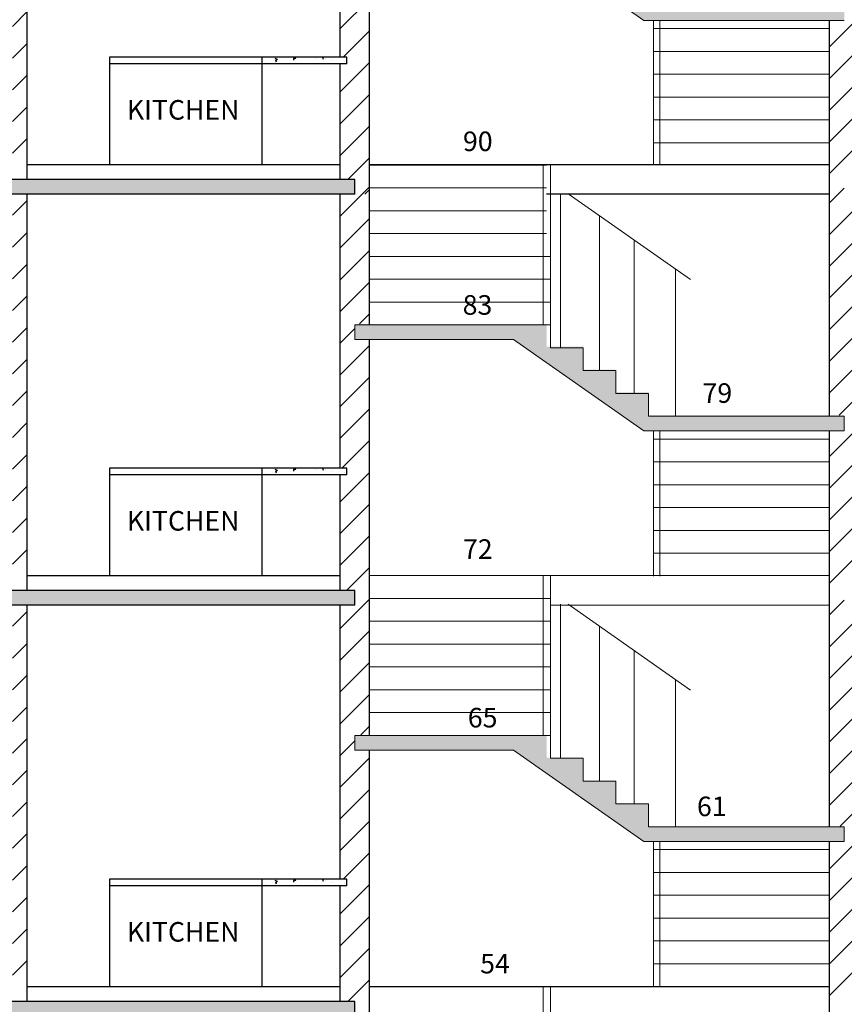
# Model space of a CAD drawing. Units: inches. Extents: x 17961 to 1320313, y -521103 to -249995.
# Drawn here: x 644766 to 645019, y -254201 to -253899 of the extents above; entities that cross this region are included whole.
import ezdxf

# ---------------------------------------------------------------- set-up
doc = ezdxf.new("R2010")
doc.units = ezdxf.units.IN
doc.header["$LTSCALE"] = 200
doc.header["$MEASUREMENT"] = 0
doc.linetypes.add('ACAD_ISO03W100', pattern=[30, 12, -18])
doc.layers.add('DIM', color=7, linetype='Continuous', lineweight=25)
doc.layers.add('fixtures', color=7, linetype='Continuous', lineweight=13)
doc.styles.add('OUTR', font='verdana.TTF', dxfattribs={"height": 84})
pattern_1 = [(45, (-4422.863, -4002.275), (-4.86135912, 4.86135912), [])]
pattern_2 = [(45, (-4422.863, -3750.275), (-4.86135912, 4.86135912), [])]

msp = doc.modelspace()

# ---------------------------------------------------------------- hatches: boundary and pattern name
h = msp.add_hatch()
h.set_pattern_fill('AR-CONC', color=256, style=0)
h.set_pattern_definition([(130, (1248604.4505, 533.4645), (-7.172601826, -0.62752135), [0.75, -8.25]), (185, (1248604.4505, 533.4645), (1.38751334, 7.52192134), [0.6, -6.6]), (79.5486, (1248603.853, 533.412), (-5.78509382, 6.89439542), [0.6374019, -7.01142112]), (133.8158, (1248604.4505, 535.4645), (-10.67241049, -1.65519014), [1.125, -12.375]), (83.3644, (1248603.561, 535.327), (-9.34662706, 9.74117871), [0.95610288, -10.51713]), (188.8158, (1248604.45, 535.464), (-9.34661945, 9.741186), [0.9, -9.9]), (159, (1248603.4505, 534.9645), (-5.96907052, -4.026188907), [0.75, -8.25]), (214, (1248603.4505, 534.9645), (-2.43315332, 7.25150045), [0.6, -6.6]), (108.5486, (1248602.953, 534.629), (-8.402226286, 3.22530497), [0.6374019, -7.01142112]), (142.5, (1248604.4505, 533.4645), (-0.121598553, 3.328938538), [0, -6.52, 0, -6.7, 0, -6.625]), (172.5, (1248604.4505, 533.4645), (-2.630695374, 3.944117119), [0, -3.82, 0, -6.37, 0, -2.525]), (212.5, (1248606.6805, 533.4645), (-5.338224362, -0.225548717), [0, -2.5, 0, -7.8, 0, -10.35]), (222.5, (1248607.6805, 533.4645), (-5.831861693, 1.001049823), [0, -3.25, 0, -5.18, 0, -7.35])])
h.paths.add_polyline_path([(644917.49121, -253997.01359), (644868.90976, -253997.01359), (644868.90976, -253992.51359), (644927.67877, -253992.51359), (644927.68688, -253999.51501), (644938.90971, -253999.51359), (644938.90971, -254006.51359), (644948.90971, -254006.51359), (644948.90971, -254013.51359), (644958.90971, -254013.51359), (644958.90971, -254020.51359), (645018.90888, -254020.51359), (645018.909, -254025.01359), (644957.49121, -254025.01359)])
h.paths.add_polyline_path([(644938.90971, -253754.6547), (644948.90971, -253754.6547), (644948.90971, -253761.6547), (644958.90971, -253761.6547), (644958.90971, -253768.6547), (645018.90888, -253768.6547), (645018.909, -253773.1547), (644957.49121, -253773.1547), (644917.49121, -253745.1547), (644868.90976, -253745.1547), (644868.90976, -253740.6547), (644927.67877, -253740.6547), (644927.68688, -253747.65612), (644938.90971, -253747.6547)])
h.paths.add_polyline_path([(644938.90971, -253621.79581), (644938.90971, -253628.79581), (644948.90971, -253628.79581), (644948.90971, -253635.79581), (644958.90971, -253635.79581), (644958.90971, -253642.79581), (645018.90888, -253642.79581), (645018.909, -253647.29581), (644957.49121, -253647.29581), (644917.49121, -253619.29581), (644868.90976, -253619.29581), (644868.90976, -253614.79581), (644927.67877, -253614.79581), (644927.68688, -253621.79723)])
h.paths.add_polyline_path([(644917.49121, -253493.43692), (644868.90976, -253493.43692), (644868.90976, -253488.93692), (644927.67877, -253488.93692), (644927.68688, -253495.93833), (644938.90971, -253495.93692), (644938.90971, -253502.93692), (644948.90971, -253502.93692), (644948.90971, -253509.93692), (644958.90971, -253509.93692), (644958.90971, -253516.93692), (645018.9101, -253516.93692), (645018.91022, -253521.43692), (644957.49121, -253521.43692)])
h.paths.add_polyline_path([(644938.90971, -253369.93692), (644938.90971, -253376.93692), (644948.90971, -253376.93692), (644948.90971, -253383.93692), (644958.90971, -253383.93692), (644958.90971, -253390.93692), (645018.90888, -253390.93692), (645018.909, -253395.43692), (644957.49121, -253395.43692), (644917.49121, -253367.43692), (644868.90976, -253367.43692), (644868.90976, -253362.93692), (644927.67877, -253362.93692), (644927.68688, -253369.93833)])
h.paths.add_polyline_path([(644917.49121, -253241.43692), (644868.90976, -253241.43692), (644868.90976, -253236.93692), (644927.67877, -253236.93692), (644927.68688, -253243.93833), (644938.90971, -253243.93692), (644938.90971, -253250.93692), (644948.90971, -253250.93692), (644948.90971, -253257.93692), (644958.90971, -253257.93692), (644958.90971, -253264.93692), (645018.90888, -253264.93692), (645018.909, -253269.43692), (644957.49121, -253269.43692)])
h = msp.add_hatch()
h.set_pattern_fill('AR-CONC', color=256, style=0)
h.set_pattern_definition([(130, (1243413.671, 1029.154), (-7.172601826, -0.62752135), [0.75, -8.25]), (185, (1243413.671, 1029.154), (1.38751334, 7.52192134), [0.6, -6.6]), (79.5486, (1243413.073, 1029.1016), (-5.78509382, 6.89439542), [0.6374019, -7.01142112]), (133.8158, (1243413.671, 1031.154), (-10.67241049, -1.65519014), [1.125, -12.375]), (83.3644, (1243412.781, 1031.016), (-9.34662706, 9.74117871), [0.95610288, -10.51713]), (188.8158, (1243413.671, 1031.154), (-9.34661945, 9.741186), [0.9, -9.9]), (159, (1243412.671, 1030.654), (-5.96907052, -4.026188907), [0.75, -8.25]), (214, (1243412.671, 1030.654), (-2.43315332, 7.25150045), [0.6, -6.6]), (108.5486, (1243412.173, 1030.318), (-8.402226286, 3.22530497), [0.6374019, -7.01142112]), (142.5, (1243413.6708, 1029.1539), (-0.121598553, 3.328938538), [0, -6.52, 0, -6.7, 0, -6.625]), (172.5, (1243413.6708, 1029.154), (-2.630695374, 3.944117119), [0, -3.82, 0, -6.37, 0, -2.525]), (212.5, (1243415.9008, 1029.1539), (-5.338224362, -0.225548717), [0, -2.5, 0, -7.8, 0, -10.35]), (222.5, (1243416.9008, 1029.154), (-5.831861693, 1.001049823), [0, -3.25, 0, -5.18, 0, -7.35])])
h.paths.add_polyline_path([(644917.49121, -254123.01359), (644868.90976, -254123.01359), (644868.90976, -254118.51359), (644927.67877, -254118.51359), (644927.68688, -254125.51501), (644938.90971, -254125.51359), (644938.90971, -254132.51359), (644948.90971, -254132.51359), (644948.90971, -254139.51359), (644958.90971, -254139.51359), (644958.90971, -254146.51359), (645018.90888, -254146.51359), (645018.909, -254151.01359), (644957.49121, -254151.01359)])
h.paths.add_polyline_path([(644938.90971, -253880.6547), (644948.90971, -253880.6547), (644948.90971, -253887.6547), (644958.90971, -253887.6547), (644958.90971, -253894.6547), (645018.90888, -253894.6547), (645018.909, -253899.1547), (644957.49121, -253899.1547), (644917.49121, -253871.1547), (644868.90976, -253871.1547), (644868.90976, -253866.6547), (644927.67877, -253866.6547), (644927.68688, -253873.65612), (644938.90971, -253873.6547)])
h.paths.add_polyline_path([(644938.90971, -253747.79581), (644938.90971, -253754.79581), (644948.90971, -253754.79581), (644948.90971, -253761.79581), (644958.90971, -253761.79581), (644958.90971, -253768.79581), (645018.90888, -253768.79581), (645018.909, -253773.29581), (644957.49121, -253773.29581), (644917.49121, -253745.29581), (644868.90976, -253745.29581), (644868.90976, -253740.79581), (644927.67877, -253740.79581), (644927.68688, -253747.79723)])
h.paths.add_polyline_path([(644917.49121, -253619.43692), (644868.90976, -253619.43692), (644868.90976, -253614.93692), (644927.67877, -253614.93692), (644927.68688, -253621.93833), (644938.90971, -253621.93692), (644938.90971, -253628.93692), (644948.90971, -253628.93692), (644948.90971, -253635.93692), (644958.90971, -253635.93692), (644958.90971, -253642.93692), (645018.9101, -253642.93692), (645018.91022, -253647.43692), (644957.49121, -253647.43692)])
h.paths.add_polyline_path([(644938.90971, -253495.93692), (644938.90971, -253502.93692), (644948.90971, -253502.93692), (644948.90971, -253509.93692), (644958.90971, -253509.93692), (644958.90971, -253516.93692), (645018.90888, -253516.93692), (645018.909, -253521.43692), (644957.49121, -253521.43692), (644917.49121, -253493.43692), (644868.90976, -253493.43692), (644868.90976, -253488.93692), (644927.67877, -253488.93692), (644927.68688, -253495.93833)])
h.paths.add_polyline_path([(644917.49121, -253367.43692), (644868.90976, -253367.43692), (644868.90976, -253362.93692), (644927.67877, -253362.93692), (644927.68688, -253369.93833), (644938.90971, -253369.93692), (644938.90971, -253376.93692), (644948.90971, -253376.93692), (644948.90971, -253383.93692), (644958.90971, -253383.93692), (644958.90971, -253390.93692), (645018.90888, -253390.93692), (645018.909, -253395.43692), (644957.49121, -253395.43692)])
h = msp.add_hatch()
h.set_pattern_fill('AR-CONC', color=256, style=0)
h.set_pattern_definition([(130, (1243413.671, 903.154), (-7.172601826, -0.62752135), [0.75, -8.25]), (185, (1243413.671, 903.154), (1.38751334, 7.52192134), [0.6, -6.6]), (79.5486, (1243413.073, 903.1016), (-5.78509382, 6.89439542), [0.6374019, -7.01142112]), (133.8158, (1243413.671, 905.154), (-10.67241049, -1.65519014), [1.125, -12.375]), (83.3644, (1243412.781, 905.016), (-9.34662706, 9.74117871), [0.95610288, -10.51713]), (188.8158, (1243413.671, 905.154), (-9.34661945, 9.741186), [0.9, -9.9]), (159, (1243412.671, 904.654), (-5.96907052, -4.026188907), [0.75, -8.25]), (214, (1243412.671, 904.654), (-2.43315332, 7.25150045), [0.6, -6.6]), (108.5486, (1243412.173, 904.318), (-8.402226286, 3.22530497), [0.6374019, -7.01142112]), (142.5, (1243413.6708, 903.1539), (-0.121598553, 3.328938538), [0, -6.52, 0, -6.7, 0, -6.625]), (172.5, (1243413.6708, 903.154), (-2.630695374, 3.944117119), [0, -3.82, 0, -6.37, 0, -2.525]), (212.5, (1243415.9008, 903.1539), (-5.338224362, -0.225548717), [0, -2.5, 0, -7.8, 0, -10.35]), (222.5, (1243416.9008, 903.154), (-5.831861693, 1.001049823), [0, -3.25, 0, -5.18, 0, -7.35])])
h.paths.add_polyline_path([(644917.49121, -254249.01359), (644868.90976, -254249.01359), (644868.90976, -254244.51359), (644927.67877, -254244.51359), (644927.68688, -254251.51501), (644938.90971, -254251.51359), (644938.90971, -254258.51359), (644948.90971, -254258.51359), (644948.90971, -254265.51359), (644958.90971, -254265.51359), (644958.90971, -254272.51359), (645018.90888, -254272.51359), (645018.909, -254277.01359), (644957.49121, -254277.01359)])
h.paths.add_polyline_path([(644938.90971, -254006.6547), (644948.90971, -254006.6547), (644948.90971, -254013.6547), (644958.90971, -254013.6547), (644958.90971, -254020.6547), (645018.90888, -254020.6547), (645018.909, -254025.1547), (644957.49121, -254025.1547), (644917.49121, -253997.1547), (644868.90976, -253997.1547), (644868.90976, -253992.6547), (644927.67877, -253992.6547), (644927.68688, -253999.65612), (644938.90971, -253999.6547)])
h.paths.add_polyline_path([(644938.90971, -253873.79581), (644938.90971, -253880.79581), (644948.90971, -253880.79581), (644948.90971, -253887.79581), (644958.90971, -253887.79581), (644958.90971, -253894.79581), (645018.90888, -253894.79581), (645018.909, -253899.29581), (644957.49121, -253899.29581), (644917.49121, -253871.29581), (644868.90976, -253871.29581), (644868.90976, -253866.79581), (644927.67877, -253866.79581), (644927.68688, -253873.79723)])
h.paths.add_polyline_path([(644917.49121, -253745.43692), (644868.90976, -253745.43692), (644868.90976, -253740.93692), (644927.67877, -253740.93692), (644927.68688, -253747.93833), (644938.90971, -253747.93692), (644938.90971, -253754.93692), (644948.90971, -253754.93692), (644948.90971, -253761.93692), (644958.90971, -253761.93692), (644958.90971, -253768.93692), (645018.9101, -253768.93692), (645018.91022, -253773.43692), (644957.49121, -253773.43692)])
h.paths.add_polyline_path([(644938.90971, -253621.93692), (644938.90971, -253628.93692), (644948.90971, -253628.93692), (644948.90971, -253635.93692), (644958.90971, -253635.93692), (644958.90971, -253642.93692), (645018.90888, -253642.93692), (645018.909, -253647.43692), (644957.49121, -253647.43692), (644917.49121, -253619.43692), (644868.90976, -253619.43692), (644868.90976, -253614.93692), (644927.67877, -253614.93692), (644927.68688, -253621.93833)])
h.paths.add_polyline_path([(644917.49121, -253493.43692), (644868.90976, -253493.43692), (644868.90976, -253488.93692), (644927.67877, -253488.93692), (644927.68688, -253495.93833), (644938.90971, -253495.93692), (644938.90971, -253502.93692), (644948.90971, -253502.93692), (644948.90971, -253509.93692), (644958.90971, -253509.93692), (644958.90971, -253516.93692), (645018.90888, -253516.93692), (645018.909, -253521.43692), (644957.49121, -253521.43692)])
h = msp.add_hatch()
h.set_pattern_fill('AR-CONC', color=256, style=0)
h.set_pattern_definition([(130, (1243413.671, 777.154), (-7.172601826, -0.62752135), [0.75, -8.25]), (185, (1243413.671, 777.154), (1.38751334, 7.52192134), [0.6, -6.6]), (79.5486, (1243413.073, 777.1016), (-5.78509382, 6.89439542), [0.6374019, -7.01142112]), (133.8158, (1243413.671, 779.154), (-10.67241049, -1.65519014), [1.125, -12.375]), (83.3644, (1243412.781, 779.016), (-9.34662706, 9.74117871), [0.95610288, -10.51713]), (188.8158, (1243413.671, 779.154), (-9.34661945, 9.741186), [0.9, -9.9]), (159, (1243412.671, 778.654), (-5.96907052, -4.026188907), [0.75, -8.25]), (214, (1243412.671, 778.654), (-2.43315332, 7.25150045), [0.6, -6.6]), (108.5486, (1243412.173, 778.318), (-8.402226286, 3.22530497), [0.6374019, -7.01142112]), (142.5, (1243413.6708, 777.1539), (-0.121598553, 3.328938538), [0, -6.52, 0, -6.7, 0, -6.625]), (172.5, (1243413.6708, 777.154), (-2.630695374, 3.944117119), [0, -3.82, 0, -6.37, 0, -2.525]), (212.5, (1243415.9008, 777.1539), (-5.338224362, -0.225548717), [0, -2.5, 0, -7.8, 0, -10.35]), (222.5, (1243416.9008, 777.154), (-5.831861693, 1.001049823), [0, -3.25, 0, -5.18, 0, -7.35])])
h.paths.add_polyline_path([(644917.49121, -254375.01359), (644868.90976, -254375.01359), (644868.90976, -254370.51359), (644927.67877, -254370.51359), (644927.68688, -254377.51501), (644938.90971, -254377.51359), (644938.90971, -254384.51359), (644948.90971, -254384.51359), (644948.90971, -254391.51359), (644958.90971, -254391.51359), (644958.90971, -254398.51359), (645018.90888, -254398.51359), (645018.909, -254403.01359), (644957.49121, -254403.01359)])
h.paths.add_polyline_path([(644938.90971, -254132.6547), (644948.90971, -254132.6547), (644948.90971, -254139.6547), (644958.90971, -254139.6547), (644958.90971, -254146.6547), (645018.90888, -254146.6547), (645018.909, -254151.1547), (644957.49121, -254151.1547), (644917.49121, -254123.1547), (644868.90976, -254123.1547), (644868.90976, -254118.6547), (644927.67877, -254118.6547), (644927.68688, -254125.65612), (644938.90971, -254125.6547)])
h.paths.add_polyline_path([(644938.90971, -253999.79581), (644938.90971, -254006.79581), (644948.90971, -254006.79581), (644948.90971, -254013.79581), (644958.90971, -254013.79581), (644958.90971, -254020.79581), (645018.90888, -254020.79581), (645018.909, -254025.29581), (644957.49121, -254025.29581), (644917.49121, -253997.29581), (644868.90976, -253997.29581), (644868.90976, -253992.79581), (644927.67877, -253992.79581), (644927.68688, -253999.79723)])
h.paths.add_polyline_path([(644917.49121, -253871.43692), (644868.90976, -253871.43692), (644868.90976, -253866.93692), (644927.67877, -253866.93692), (644927.68688, -253873.93833), (644938.90971, -253873.93692), (644938.90971, -253880.93692), (644948.90971, -253880.93692), (644948.90971, -253887.93692), (644958.90971, -253887.93692), (644958.90971, -253894.93692), (645018.9101, -253894.93692), (645018.91022, -253899.43692), (644957.49121, -253899.43692)])
h.paths.add_polyline_path([(644938.90971, -253747.93692), (644938.90971, -253754.93692), (644948.90971, -253754.93692), (644948.90971, -253761.93692), (644958.90971, -253761.93692), (644958.90971, -253768.93692), (645018.90888, -253768.93692), (645018.909, -253773.43692), (644957.49121, -253773.43692), (644917.49121, -253745.43692), (644868.90976, -253745.43692), (644868.90976, -253740.93692), (644927.67877, -253740.93692), (644927.68688, -253747.93833)])
h.paths.add_polyline_path([(644917.49121, -253619.43692), (644868.90976, -253619.43692), (644868.90976, -253614.93692), (644927.67877, -253614.93692), (644927.68688, -253621.93833), (644938.90971, -253621.93692), (644938.90971, -253628.93692), (644948.90971, -253628.93692), (644948.90971, -253635.93692), (644958.90971, -253635.93692), (644958.90971, -253642.93692), (645018.90888, -253642.93692), (645018.909, -253647.43692), (644957.49121, -253647.43692)])
h = msp.add_hatch()
h.set_pattern_fill('AR-CONC', color=256, style=0)
h.set_pattern_definition([(130, (1248604.4505, 1037.4645), (-7.172601826, -0.62752135), [0.75, -8.25]), (185, (1248604.4505, 1037.4645), (1.38751334, 7.52192134), [0.6, -6.6]), (79.5486, (1248603.853, 1037.412), (-5.78509382, 6.89439542), [0.6374019, -7.01142112]), (133.8158, (1248604.4505, 1039.4645), (-10.67241049, -1.65519014), [1.125, -12.375]), (83.3644, (1248603.561, 1039.327), (-9.34662706, 9.74117871), [0.95610288, -10.51713]), (188.8158, (1248604.45, 1039.464), (-9.34661945, 9.741186), [0.9, -9.9]), (159, (1248603.4505, 1038.9645), (-5.96907052, -4.026188907), [0.75, -8.25]), (214, (1248603.4505, 1038.9645), (-2.43315332, 7.25150045), [0.6, -6.6]), (108.5486, (1248602.953, 1038.629), (-8.402226286, 3.22530497), [0.6374019, -7.01142112]), (142.5, (1248604.4505, 1037.4645), (-0.121598553, 3.328938538), [0, -6.52, 0, -6.7, 0, -6.625]), (172.5, (1248604.4505, 1037.4645), (-2.630695374, 3.944117119), [0, -3.82, 0, -6.37, 0, -2.525]), (212.5, (1248606.6805, 1037.4645), (-5.338224362, -0.225548717), [0, -2.5, 0, -7.8, 0, -10.35]), (222.5, (1248607.6805, 1037.4645), (-5.831861693, 1.001049823), [0, -3.25, 0, -5.18, 0, -7.35])])
h.paths.add_polyline_path([(644868.9112, -253948.23551), (644868.9112, -253952.73551), (644628.1283, -253952.73551), (644628.1283, -253948.23551)])
h.paths.add_polyline_path([(644396.41169, -253952.73551), (644396.41169, -253948.23551), (644619.1283, -253948.23551), (644619.1283, -253952.73551)])
h.paths.add_polyline_path([(644396.41169, -253907.73551), (644399.41169, -253907.73551), (644399.41169, -253948.23551), (644396.41169, -253948.23551)])
h = msp.add_hatch()
h.set_pattern_fill('AR-CONC', color=256, style=0)
h.set_pattern_definition([(130, (1248604.4505, -338.3466), (-7.172601826, -0.62752135), [0.75, -8.25]), (185, (1248604.4505, -338.3466), (1.38751334, 7.52192134), [0.6, -6.6]), (79.5486, (1248603.853, -338.399), (-5.78509382, 6.89439542), [0.6374019, -7.01142112]), (133.8158, (1248604.4505, -336.347), (-10.67241049, -1.65519014), [1.125, -12.375]), (83.3644, (1248603.561, -336.485), (-9.34662706, 9.74117871), [0.95610288, -10.51713]), (188.8158, (1248604.45, -336.347), (-9.34661945, 9.741186), [0.9, -9.9]), (159, (1248603.4505, -336.8466), (-5.96907052, -4.026188907), [0.75, -8.25]), (214, (1248603.4505, -336.8466), (-2.43315332, 7.25150045), [0.6, -6.6]), (108.5486, (1248602.953, -337.182), (-8.402226286, 3.22530497), [0.6374019, -7.01142112]), (142.5, (1248604.4505, -338.3466), (-0.121598553, 3.328938538), [0, -6.52, 0, -6.7, 0, -6.625]), (172.5, (1248604.4505, -338.3466), (-2.630695374, 3.944117119), [0, -3.82, 0, -6.37, 0, -2.525]), (212.5, (1248606.6805, -338.3466), (-5.338224362, -0.225548717), [0, -2.5, 0, -7.8, 0, -10.35]), (222.5, (1248607.6805, -338.3466), (-5.831861693, 1.001049823), [0, -3.25, 0, -5.18, 0, -7.35])])
h.paths.add_polyline_path([(644840.41123, -253912.73551), (644840.41123, -253910.73551), (644866.4112, -253910.73551), (644866.4112, -253912.73551)])
h = msp.add_hatch()
h.set_pattern_fill('AR-CONC', color=256, style=0)
h.set_pattern_definition([(130, (1248604.4505, 911.4645), (-7.172601826, -0.62752135), [0.75, -8.25]), (185, (1248604.4505, 911.4645), (1.38751334, 7.52192134), [0.6, -6.6]), (79.5486, (1248603.853, 911.412), (-5.78509382, 6.89439542), [0.6374019, -7.01142112]), (133.8158, (1248604.4505, 913.4645), (-10.67241049, -1.65519014), [1.125, -12.375]), (83.3644, (1248603.561, 913.327), (-9.34662706, 9.74117871), [0.95610288, -10.51713]), (188.8158, (1248604.45, 913.464), (-9.34661945, 9.741186), [0.9, -9.9]), (159, (1248603.4505, 912.9645), (-5.96907052, -4.026188907), [0.75, -8.25]), (214, (1248603.4505, 912.9645), (-2.43315332, 7.25150045), [0.6, -6.6]), (108.5486, (1248602.953, 912.629), (-8.402226286, 3.22530497), [0.6374019, -7.01142112]), (142.5, (1248604.4505, 911.4645), (-0.121598553, 3.328938538), [0, -6.52, 0, -6.7, 0, -6.625]), (172.5, (1248604.4505, 911.4645), (-2.630695374, 3.944117119), [0, -3.82, 0, -6.37, 0, -2.525]), (212.5, (1248606.6805, 911.4645), (-5.338224362, -0.225548717), [0, -2.5, 0, -7.8, 0, -10.35]), (222.5, (1248607.6805, 911.4645), (-5.831861693, 1.001049823), [0, -3.25, 0, -5.18, 0, -7.35])])
h.paths.add_polyline_path([(644868.9112, -254074.23551), (644868.9112, -254078.73551), (644628.1283, -254078.73551), (644628.1283, -254074.23551)])
h.paths.add_polyline_path([(644396.41169, -254078.73551), (644396.41169, -254074.23551), (644619.1283, -254074.23551), (644619.1283, -254078.73551)])
h.paths.add_polyline_path([(644396.41169, -254033.73551), (644399.41169, -254033.73551), (644399.41169, -254074.23551), (644396.41169, -254074.23551)])
h = msp.add_hatch()
h.set_pattern_fill('AR-CONC', color=256, style=0)
h.set_pattern_definition([(130, (1248604.4505, -464.3466), (-7.172601826, -0.62752135), [0.75, -8.25]), (185, (1248604.4505, -464.3466), (1.38751334, 7.52192134), [0.6, -6.6]), (79.5486, (1248603.853, -464.399), (-5.78509382, 6.89439542), [0.6374019, -7.01142112]), (133.8158, (1248604.4505, -462.347), (-10.67241049, -1.65519014), [1.125, -12.375]), (83.3644, (1248603.561, -462.485), (-9.34662706, 9.74117871), [0.95610288, -10.51713]), (188.8158, (1248604.45, -462.347), (-9.34661945, 9.741186), [0.9, -9.9]), (159, (1248603.4505, -462.8466), (-5.96907052, -4.026188907), [0.75, -8.25]), (214, (1248603.4505, -462.8466), (-2.43315332, 7.25150045), [0.6, -6.6]), (108.5486, (1248602.953, -463.182), (-8.402226286, 3.22530497), [0.6374019, -7.01142112]), (142.5, (1248604.4505, -464.3466), (-0.121598553, 3.328938538), [0, -6.52, 0, -6.7, 0, -6.625]), (172.5, (1248604.4505, -464.3466), (-2.630695374, 3.944117119), [0, -3.82, 0, -6.37, 0, -2.525]), (212.5, (1248606.6805, -464.3466), (-5.338224362, -0.225548717), [0, -2.5, 0, -7.8, 0, -10.35]), (222.5, (1248607.6805, -464.3466), (-5.831861693, 1.001049823), [0, -3.25, 0, -5.18, 0, -7.35])])
h.paths.add_polyline_path([(644840.41123, -254038.73551), (644840.41123, -254036.73551), (644866.4112, -254036.73551), (644866.4112, -254038.73551)])
h = msp.add_hatch()
h.set_pattern_fill('AR-CONC', color=256, style=0)
h.set_pattern_definition([(130, (1248604.4505, 785.4645), (-7.172601826, -0.62752135), [0.75, -8.25]), (185, (1248604.4505, 785.4645), (1.38751334, 7.52192134), [0.6, -6.6]), (79.5486, (1248603.853, 785.412), (-5.78509382, 6.89439542), [0.6374019, -7.01142112]), (133.8158, (1248604.4505, 787.4645), (-10.67241049, -1.65519014), [1.125, -12.375]), (83.3644, (1248603.561, 787.327), (-9.34662706, 9.74117871), [0.95610288, -10.51713]), (188.8158, (1248604.45, 787.464), (-9.34661945, 9.741186), [0.9, -9.9]), (159, (1248603.4505, 786.9645), (-5.96907052, -4.026188907), [0.75, -8.25]), (214, (1248603.4505, 786.9645), (-2.43315332, 7.25150045), [0.6, -6.6]), (108.5486, (1248602.953, 786.629), (-8.402226286, 3.22530497), [0.6374019, -7.01142112]), (142.5, (1248604.4505, 785.4645), (-0.121598553, 3.328938538), [0, -6.52, 0, -6.7, 0, -6.625]), (172.5, (1248604.4505, 785.4645), (-2.630695374, 3.944117119), [0, -3.82, 0, -6.37, 0, -2.525]), (212.5, (1248606.6805, 785.4645), (-5.338224362, -0.225548717), [0, -2.5, 0, -7.8, 0, -10.35]), (222.5, (1248607.6805, 785.4645), (-5.831861693, 1.001049823), [0, -3.25, 0, -5.18, 0, -7.35])])
h.paths.add_polyline_path([(644868.9112, -254200.23551), (644868.9112, -254204.73551), (644628.1283, -254204.73551), (644628.1283, -254200.23551)])
h.paths.add_polyline_path([(644396.41169, -254204.73551), (644396.41169, -254200.23551), (644619.1283, -254200.23551), (644619.1283, -254204.73551)])
h.paths.add_polyline_path([(644396.41169, -254159.73551), (644399.41169, -254159.73551), (644399.41169, -254200.23551), (644396.41169, -254200.23551)])
h = msp.add_hatch()
h.set_pattern_fill('AR-CONC', color=256, style=0)
h.set_pattern_definition([(130, (1248604.4505, -590.3466), (-7.172601826, -0.62752135), [0.75, -8.25]), (185, (1248604.4505, -590.3466), (1.38751334, 7.52192134), [0.6, -6.6]), (79.5486, (1248603.853, -590.399), (-5.78509382, 6.89439542), [0.6374019, -7.01142112]), (133.8158, (1248604.4505, -588.347), (-10.67241049, -1.65519014), [1.125, -12.375]), (83.3644, (1248603.561, -588.485), (-9.34662706, 9.74117871), [0.95610288, -10.51713]), (188.8158, (1248604.45, -588.347), (-9.34661945, 9.741186), [0.9, -9.9]), (159, (1248603.4505, -588.8466), (-5.96907052, -4.026188907), [0.75, -8.25]), (214, (1248603.4505, -588.8466), (-2.43315332, 7.25150045), [0.6, -6.6]), (108.5486, (1248602.953, -589.182), (-8.402226286, 3.22530497), [0.6374019, -7.01142112]), (142.5, (1248604.4505, -590.3466), (-0.121598553, 3.328938538), [0, -6.52, 0, -6.7, 0, -6.625]), (172.5, (1248604.4505, -590.3466), (-2.630695374, 3.944117119), [0, -3.82, 0, -6.37, 0, -2.525]), (212.5, (1248606.6805, -590.3466), (-5.338224362, -0.225548717), [0, -2.5, 0, -7.8, 0, -10.35]), (222.5, (1248607.6805, -590.3466), (-5.831861693, 1.001049823), [0, -3.25, 0, -5.18, 0, -7.35])])
h.paths.add_polyline_path([(644840.41123, -254164.73551), (644840.41123, -254162.73551), (644866.4112, -254162.73551), (644866.4112, -254164.73551)])
at = {"layer": 'DIM', "lineweight": 13}
h = msp.add_hatch(dxfattribs=at)
h.set_pattern_fill('ANSI31', color=1, scale=55, style=0)
h.set_pattern_definition(pattern_2)
h.paths.add_polyline_path([(644873.4112, -253871.01359), (644868.90976, -253871.01359), (644868.90976, -253866.51359), (644873.4112, -253866.51359), (644873.4112, -253824.51359), (644873.40976, -253824.51359), (644873.40976, -253824.48551), (644868.9112, -253824.48551), (644868.9112, -253826.73551), (644864.4112, -253826.73551), (644864.4112, -253910.73551), (644866.4112, -253910.73551), (644866.4112, -253912.73551), (644864.4112, -253912.73551), (644864.4112, -253948.23551), (644868.9112, -253948.23551), (644868.9112, -253952.73551), (644873.4112, -253952.73551)])
h = msp.add_hatch(dxfattribs=at)
h.set_pattern_fill('ANSI31', color=1, scale=55, style=0)
h.set_pattern_definition(pattern_2)
h.paths.add_polyline_path([(645023.4101, -253826.73551), (645018.9101, -253826.73551), (645018.9101, -253824.48551), (645014.4101, -253824.48551), (645014.4101, -253826.51359), (645014.4101, -253894.51359), (645018.90888, -253894.51359), (645018.909, -253899.01359), (645014.4101, -253899.01359), (645014.4101, -253950.48551), (645018.9101, -253950.48551), (645018.9101, -253948.23551), (645023.4101, -253948.23551), (645023.4101, -253912.73551), (645021.4101, -253912.73551), (645021.4101, -253910.73551), (645023.4101, -253910.73551)])
h = msp.add_hatch(dxfattribs=at)
h.set_pattern_fill('ANSI31', color=1, scale=55, style=0)
h.set_pattern_definition([(45, (-4422.863, -5010.275), (-4.86135912, 4.86135912), [])])
h.paths.add_polyline_path([(644768.41129, -253826.73551), (644763.91129, -253826.73551), (644763.91129, -253943.79581), (644768.41129, -253943.79581)])
h.paths.add_polyline_path([(644625.8783, -253826.73551), (644621.3783, -253826.73551), (644621.3783, -253943.79581), (644625.8783, -253943.79581)])
h.paths.add_polyline_path([(644444.41169, -253943.79581), (644453.41169, -253943.79581), (644453.41169, -253913.73551), (644444.41169, -253913.73551)])
h.paths.add_polyline_path([(644444.41169, -253838.73551), (644453.41169, -253838.73551), (644453.41169, -253826.73551), (644444.41169, -253826.73551)])
h = msp.add_hatch(dxfattribs=at)
h.set_pattern_fill('ANSI31', color=1, scale=55, style=0)
h.set_pattern_definition([(45, (-4422.863, -5136.275), (-4.86135912, 4.86135912), [])])
h.paths.add_polyline_path([(644768.41129, -253952.73551), (644763.91129, -253952.73551), (644763.91129, -254069.79581), (644768.41129, -254069.79581)])
h.paths.add_polyline_path([(644625.8783, -253952.73551), (644621.3783, -253952.73551), (644621.3783, -254069.79581), (644625.8783, -254069.79581)])
h.paths.add_polyline_path([(644444.41169, -254069.79581), (644453.41169, -254069.79581), (644453.41169, -254039.73551), (644444.41169, -254039.73551)])
h.paths.add_polyline_path([(644444.41169, -253964.73551), (644453.41169, -253964.73551), (644453.41169, -253952.73551), (644444.41169, -253952.73551)])
h = msp.add_hatch(dxfattribs=at)
h.set_pattern_fill('ANSI31', color=1, scale=55, style=0)
h.set_pattern_definition(pattern_1)
h.paths.add_polyline_path([(644873.4112, -253997.01359), (644868.90976, -253997.01359), (644868.90976, -253992.51359), (644873.4112, -253992.51359), (644873.4112, -253950.51359), (644873.40976, -253950.51359), (644873.40976, -253950.48551), (644868.9112, -253950.48551), (644868.9112, -253952.73551), (644864.4112, -253952.73551), (644864.4112, -254036.73551), (644866.4112, -254036.73551), (644866.4112, -254038.73551), (644864.4112, -254038.73551), (644864.4112, -254074.23551), (644868.9112, -254074.23551), (644868.9112, -254076.48551), (644873.4112, -254076.48551), (644873.4112, -254074.23551)])
h = msp.add_hatch(dxfattribs=at)
h.set_pattern_fill('ANSI31', color=1, scale=55, style=0)
h.set_pattern_definition(pattern_1)
h.paths.add_polyline_path([(645023.4101, -253952.73551), (645018.9101, -253952.73551), (645018.9101, -253950.48551), (645014.4101, -253950.48551), (645014.4101, -253952.5136), (645014.4101, -254020.51359), (645018.909, -254020.51359), (645018.909, -254025.01359), (645014.4101, -254025.01359), (645014.4101, -254076.48551), (645018.9101, -254076.48551), (645018.9101, -254074.23551), (645023.4101, -254074.23551), (645023.4101, -254038.73551), (645021.4101, -254038.73551), (645021.4101, -254036.73551), (645023.4101, -254036.73551)])
h = msp.add_hatch(dxfattribs=at)
h.set_pattern_fill('ANSI31', color=1, scale=55, style=0)
h.set_pattern_definition(pattern_1)
h.paths.add_polyline_path([(644873.4112, -254123.01359), (644868.90976, -254123.01359), (644868.90976, -254118.51359), (644873.4112, -254118.51359), (644873.4112, -254076.51359), (644873.40976, -254076.51359), (644873.40976, -254076.48551), (644868.9112, -254076.48551), (644868.9112, -254078.73551), (644864.4112, -254078.73551), (644864.4112, -254162.73551), (644866.4112, -254162.73551), (644866.4112, -254164.73551), (644864.4112, -254164.73551), (644864.4112, -254200.23551), (644868.9112, -254200.23551), (644868.9112, -254204.73551), (644873.4112, -254204.73551)])
h = msp.add_hatch(dxfattribs=at)
h.set_pattern_fill('ANSI31', color=1, scale=55, style=0)
h.set_pattern_definition(pattern_1)
h.paths.add_polyline_path([(645023.4101, -254078.73551), (645018.9101, -254078.73551), (645018.9101, -254076.48551), (645014.4101, -254076.48551), (645014.4101, -254078.51359), (645014.4101, -254146.51359), (645018.90888, -254146.51359), (645018.909, -254151.01359), (645014.4101, -254151.01359), (645014.4101, -254202.48551), (645018.9101, -254202.48551), (645018.9101, -254200.23551), (645023.4101, -254200.23551), (645023.4101, -254164.73551), (645021.4101, -254164.73551), (645021.4101, -254162.73551), (645023.4101, -254162.73551)])
h = msp.add_hatch(dxfattribs=at)
h.set_pattern_fill('ANSI31', color=1, scale=55, style=0)
h.set_pattern_definition([(45, (-4422.863, -5262.275), (-4.86135912, 4.86135912), [])])
h.paths.add_polyline_path([(644768.41129, -254078.73551), (644763.91129, -254078.73551), (644763.91129, -254195.79581), (644768.41129, -254195.79581)])
h.paths.add_polyline_path([(644625.8783, -254078.73551), (644621.3783, -254078.73551), (644621.3783, -254195.79581), (644625.8783, -254195.79581)])
h.paths.add_polyline_path([(644444.41169, -254195.79581), (644453.41169, -254195.79581), (644453.41169, -254165.73551), (644444.41169, -254165.73551)])
h.paths.add_polyline_path([(644444.41169, -254090.73551), (644453.41169, -254090.73551), (644453.41169, -254078.73551), (644444.41169, -254078.73551)])

# ---------------------------------------------------------------- linework, layer by layer
at = {"color": 0, "linetype": 'ACAD_ISO03W100', "lineweight": 30}
for p, q in [((644768.41129, -253948.23551), (644768.41129, -253826.73551)), ((644864.4112, -253910.73551), (644864.4112, -253826.73551)), ((644873.4112, -253948.23551), (644873.4112, -253871.43692)), ((645014.4101, -253952.73551), (645014.4101, -253899.43692)), ((644840.41123, -253910.73551), (644840.41123, -253943.73551)), ((644866.4112, -253910.73551), (644840.41123, -253910.73551)), ((644866.4112, -253912.73551), (644840.41123, -253912.73551)), ((644864.4112, -253948.23551), (644864.4112, -253912.73551)), ((644866.4112, -253912.73551), (644866.4112, -253910.73551)), ((644868.9112, -253948.23551), (644396.41169, -253948.23551)), ((644868.9112, -253952.73551), (644868.9112, -253948.23551)), ((644873.4112, -253992.79581), (644873.4112, -253948.23551)), ((644868.9112, -253952.73551), (644396.41169, -253952.73551)), ((644768.41129, -254074.23551), (644768.41129, -253952.73551)), ((644864.4112, -254036.73551), (644864.4112, -253952.73551)), ((645014.4101, -254020.79581), (645014.4101, -253952.73551)), ((644873.4112, -254074.23551), (644873.4112, -253997.29581)), ((645014.4101, -254078.73551), (645014.4101, -254025.29581)), ((644840.41123, -254036.73551), (644840.41123, -254069.73551)), ((644866.4112, -254036.73551), (644840.41123, -254036.73551)), ((644866.4112, -254038.73551), (644866.4112, -254036.73551)), ((644866.4112, -254038.73551), (644840.41123, -254038.73551)), ((644864.4112, -254074.23551), (644864.4112, -254038.73551)), ((644868.9112, -254074.23551), (644396.41169, -254074.23551)), ((644868.9112, -254078.73551), (644868.9112, -254074.23551)), ((644873.4112, -254118.6547), (644873.4112, -254074.23551)), ((644868.9112, -254078.73551), (644396.41169, -254078.73551)), ((644768.41129, -254200.23551), (644768.41129, -254078.73551)), ((644864.4112, -254162.73551), (644864.4112, -254078.73551)), ((645014.4101, -254146.6547), (645014.4101, -254078.73551)), ((644873.4112, -254200.23551), (644873.4112, -254123.1547)), ((645014.4101, -254204.5136), (645014.4101, -254151.1547)), ((644840.41123, -254162.73551), (644840.41123, -254195.73551)), ((644866.4112, -254162.73551), (644840.41123, -254162.73551)), ((644866.4112, -254164.73551), (644866.4112, -254162.73551)), ((644866.4112, -254164.73551), (644840.41123, -254164.73551)), ((644864.4112, -254200.23551), (644864.4112, -254164.73551)), ((644868.9112, -254200.23551), (644396.41169, -254200.23551)), ((644868.9112, -254204.73551), (644868.9112, -254200.23551)), ((644873.4112, -254244.51359), (644873.4112, -254200.23551))]:
    msp.add_line(p, q, dxfattribs=at)
at = {"layer": 'DIM', "color": 1, "lineweight": 13}
for p, q in [((644957.49121, -253899.43692), (644917.49121, -253871.43692)), ((644957.49121, -253899.43692), (645018.91022, -253899.43692)), ((644960.40971, -253899.43692), (644960.40971, -253943.79581)), ((644962.40971, -253899.43692), (644962.40971, -253943.79581)), ((645014.4101, -253901.93692), (644960.40971, -253901.93692)), ((645014.4101, -253908.93692), (644960.40971, -253908.93692)), ((645014.4101, -253915.93692), (644960.40971, -253915.93692)), ((645014.4101, -253922.93692), (644960.40971, -253922.93692)), ((645014.4101, -253929.93692), (644960.40971, -253929.93692)), ((645014.4101, -253936.93692), (644960.40971, -253936.93692)), ((644927.62197, -253943.79581), (644873.40976, -253943.79581)), ((644926.62874, -253943.79581), (644926.62874, -253992.79581)), ((644928.84099, -253943.79581), (644928.90591, -253999.79581)), ((644927.63008, -253950.79581), (644873.40976, -253950.79581)), ((644931.94847, -253952.58478), (644931.94847, -253999.79669)), ((644971.79411, -253978.87129), (644934.2423, -253952.58502)), ((644927.63819, -253957.79581), (644873.40976, -253957.79581)), ((644943.90971, -253959.35221), (644943.90971, -254006.79581)), ((644927.64631, -253964.79581), (644873.40976, -253964.79581)), ((644954.49198, -253966.7598), (644954.49198, -254013.79581)), ((644928.87345, -253971.79581), (644873.40976, -253971.79581)), ((644967.12997, -253975.60639), (644967.12997, -254020.79581)), ((644928.88156, -253978.79581), (644873.40976, -253978.79581)), ((644928.88968, -253985.79581), (644873.40976, -253985.79581)), ((644928.89779, -253992.79581), (644868.90976, -253992.79581)), ((644868.90976, -253992.79581), (644868.90976, -253997.29581)), ((644917.49121, -253997.29581), (644868.90976, -253997.29581)), ((644957.49121, -254025.29581), (644917.49121, -253997.29581)), ((644938.90971, -253999.79581), (644928.90591, -253999.79723)), ((644938.90971, -254006.79581), (644938.90971, -253999.79581)), ((644948.90971, -254006.79581), (644938.90971, -254006.79581)), ((644948.90971, -254013.79581), (644948.90971, -254006.79581)), ((644958.90971, -254013.79581), (644948.90971, -254013.79581)), ((644958.90971, -254020.79581), (644958.90971, -254013.79581)), ((644958.90971, -254020.79581), (645018.90888, -254020.79581)), ((645018.90888, -254020.79581), (645018.909, -254025.29581)), ((644957.49121, -254025.29581), (645018.909, -254025.29581)), ((644960.40971, -254025.29581), (644960.40971, -254069.79581)), ((645014.4101, -254027.79581), (644960.40971, -254027.79581)), ((644962.40971, -254025.29581), (644962.40971, -254069.79581)), ((645014.4101, -254034.79581), (644960.40971, -254034.79581)), ((645014.4101, -254041.79581), (644960.40971, -254041.79581)), ((645014.4101, -254048.79581), (644960.40971, -254048.79581)), ((645014.4101, -254055.79581), (644960.40971, -254055.79581)), ((645014.4101, -254062.79581), (644960.40971, -254062.79581)), ((644928.84099, -254069.6547), (644873.40976, -254069.6547)), ((644926.62874, -254069.6547), (644926.62874, -254118.6547)), ((644928.84099, -254069.6547), (644928.90591, -254125.6547)), ((644928.84911, -254076.6547), (644873.40976, -254076.6547)), ((644931.94847, -254078.44367), (644931.94847, -254125.65558)), ((644971.79411, -254104.73018), (644934.2423, -254078.44391)), ((644928.85722, -254083.6547), (644873.40976, -254083.6547)), ((644943.90971, -254085.2111), (644943.90971, -254132.6547)), ((644928.86533, -254090.6547), (644873.40976, -254090.6547)), ((644954.49198, -254092.61869), (644954.49198, -254139.6547)), ((644928.87345, -254097.6547), (644873.40976, -254097.6547)), ((644967.12997, -254101.46528), (644967.12997, -254146.6547)), ((644928.88156, -254104.6547), (644873.40976, -254104.6547)), ((644928.88968, -254111.6547), (644873.40976, -254111.6547)), ((644928.89779, -254118.6547), (644868.90976, -254118.6547)), ((644868.90976, -254118.6547), (644868.90976, -254123.1547)), ((644917.49121, -254123.1547), (644868.90976, -254123.1547)), ((644957.49121, -254151.1547), (644917.49121, -254123.1547)), ((644938.90971, -254125.6547), (644928.90591, -254125.65612)), ((644938.90971, -254132.6547), (644938.90971, -254125.6547)), ((644948.90971, -254132.6547), (644938.90971, -254132.6547)), ((644948.90971, -254139.6547), (644948.90971, -254132.6547)), ((644958.90971, -254139.6547), (644948.90971, -254139.6547)), ((644958.90971, -254146.6547), (644958.90971, -254139.6547)), ((644958.90971, -254146.6547), (645018.90888, -254146.6547)), ((645018.90888, -254146.6547), (645018.909, -254151.1547)), ((644957.49121, -254151.1547), (645018.909, -254151.1547)), ((644960.40971, -254151.1547), (644960.40971, -254195.6547)), ((644962.40971, -254151.1547), (644962.40971, -254195.6547)), ((645014.4101, -254153.6547), (644960.40971, -254153.6547)), ((645014.4101, -254160.6547), (644960.40971, -254160.6547)), ((645014.4101, -254167.6547), (644960.40971, -254167.6547)), ((645014.4101, -254174.6547), (644960.40971, -254174.6547)), ((645014.4101, -254181.6547), (644960.40971, -254181.6547)), ((645014.4101, -254188.6547), (644960.40971, -254188.6547)), ((644928.84243, -254195.73551), (644873.4112, -254195.73551)), ((644926.62874, -254195.73551), (644926.62874, -254244.51359)), ((644928.84125, -254195.73551), (644928.90591, -254251.51359))]:
    msp.add_line(p, q, dxfattribs=at)
at = {"layer": 'DIM', "color": 0, "lineweight": 13}
for p, q in [((644928.84099, -254069.6547), (645014.4101, -254069.6547)), ((645014.4101, -254078.73551), (644928.85145, -254078.67266))]:
    msp.add_line(p, q, dxfattribs=at)
at = {"layer": 'fixtures', "lineweight": 25}
for p, q in [((644840.41123, -253910.73551), (644793.72169, -253910.73551)), ((644793.72169, -253910.73551), (644793.72169, -253943.73551)), ((644840.41123, -253912.73551), (644793.72169, -253912.73551)), ((644864.4112, -253943.73551), (644768.41129, -253943.73551)), ((645014.4101, -253943.73551), (644873.4112, -253943.73551)), ((645014.4101, -253952.73551), (644927.63233, -253952.73551)), ((644840.41123, -254036.73551), (644793.72169, -254036.73551)), ((644793.72169, -254036.73551), (644793.72169, -254069.73551)), ((644840.41123, -254038.73551), (644793.72169, -254038.73551)), ((644864.4112, -254069.73551), (644768.41129, -254069.73551)), ((644840.41123, -254162.73551), (644793.72169, -254162.73551)), ((644793.72169, -254162.73551), (644793.72169, -254195.73551)), ((644840.41123, -254164.73551), (644793.72169, -254164.73551)), ((644864.4112, -254195.73551), (644768.41129, -254195.73551)), ((645014.4101, -254195.73551), (644873.4112, -254195.73551))]:
    msp.add_line(p, q, dxfattribs=at)

# ---------------------------------------------------------------- texts
at = {"layer": 'DIM', "color": 0, "lineweight": 15, "char_height": 6, "width": 480.395676, "attachment_point": 8, "style": 'OUTR'}
for s, insert in [('KITCHEN', (644816.26265, -253931.73576)), ('90', (644906.57004, -253941.38777)), ('83', (644906.47997, -253991.55246)), ('79', (644979.98973, -254018.56458)), ('KITCHEN', (644816.26265, -254057.73576)), ('72', (644906.57004, -254066.39662)), ('65', (644908.06515, -254118.07539)), ('61', (644978.29347, -254145.27444)), ('KITCHEN', (644816.26265, -254183.73576)), ('54', (644911.83596, -254193.48322))]:
    msp.add_mtext(s, dxfattribs=dict(at, insert=insert))

doc.saveas('drawing.dxf')
